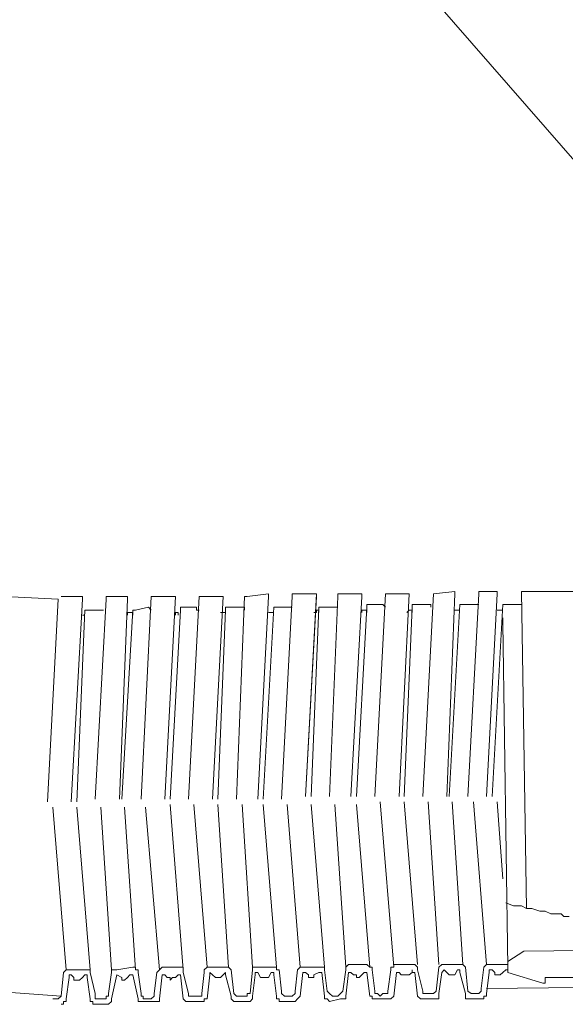
# Model space of a CAD drawing. Units: inches. Extents: x 149.1 to 237.1, y -281.8 to -216.7.
# Drawn here: x 216.7 to 218.1, y -271.7 to -269.2 of the extents above; entities that cross this region are included whole.
import ezdxf

# ---------------------------------------------------------------- set-up
doc = ezdxf.new("R2010")
doc.units = ezdxf.units.IN
doc.header["$MEASUREMENT"] = 0
doc.layers.add('图层 1', color=7, linetype='Continuous')

msp = doc.modelspace()

# ---------------------------------------------------------------- linework, layer by layer
at = {"layer": '图层 1', "lineweight": 9}
for points in [[(218.355, -269.8364), (217.2088, -268.5231)], [(215.9989, -270.6243), (216.8057, -270.6646)], [(217.8082, -270.645), (217.7545, -270.6512)], [(217.8082, -270.6512), (217.8082, -270.645)], [(217.8751, -270.645), (217.8689, -270.645), (217.8689, -270.6512)], [(217.9157, -270.645), (217.8751, -270.645)], [(217.9157, -270.6512), (217.9157, -270.645)], [(217.9895, -271.446), (217.977, -270.645)], [(218.1252, -270.645), (217.977, -270.645)], [(216.7788, -271.1762), (216.8057, -270.6646)], [(216.7788, -271.1762), (216.8057, -270.6646)], [(216.8595, -270.6577), (216.8133, -270.6577)], [(216.8533, -270.6577), (216.8133, -270.6577)], [(216.8388, -271.1762), (216.867, -270.6646)], [(216.867, -270.6646), (216.867, -270.6577), (216.8595, -270.6577)], [(216.8994, -271.1697), (216.927, -270.6646)], [(216.927, -270.6577), (216.927, -270.6646)], [(216.9807, -270.6577), (216.927, -270.6577)], [(216.9607, -271.1697), (216.9807, -270.6646)], [(216.9807, -270.6646), (216.9807, -270.6577)], [(217.0152, -271.1697), (217.0407, -270.6577)], [(217.0483, -270.6577), (217.0407, -270.6577)], [(217.0951, -270.6577), (217.0483, -270.6577)], [(217.0751, -271.1697), (217.102, -270.6577)], [(217.0751, -271.1697), (217.102, -270.6577)], [(217.102, -270.6577), (217.0951, -270.6577)], [(217.1351, -271.1697), (217.1626, -270.6577)], [(217.1351, -271.1697), (217.1626, -270.6577)], [(217.1626, -270.6577), (217.1626, -270.6577)], [(217.1626, -270.6577), (217.1626, -270.6577)], [(217.2164, -270.6577), (217.1626, -270.6577)], [(217.2033, -270.6577), (217.1626, -270.6577)], [(217.1957, -271.1697), (217.2226, -270.6577)], [(217.2226, -270.6577), (217.2164, -270.6577)], [(217.257, -271.1697), (217.277, -270.6577)], [(217.2839, -270.6577), (217.277, -270.6577)], [(217.3376, -270.6512), (217.2839, -270.6577)], [(217.3108, -271.1697), (217.3376, -270.6577)], [(217.3376, -270.6577), (217.3376, -270.6512)], [(217.3707, -271.1697), (217.3976, -270.6577)], [(217.3976, -270.6512), (217.3976, -270.6577)], [(217.452, -270.6512), (217.3976, -270.6512)], [(217.4313, -271.1635), (217.4589, -270.6512)], [(217.4313, -271.1635), (217.4589, -270.6577)], [(217.4589, -270.6577), (217.4589, -270.6512), (217.452, -270.6512)], [(217.4913, -271.1635), (217.5126, -270.6577)], [(217.4913, -271.1635), (217.5126, -270.6577)], [(217.5195, -270.6512), (217.5126, -270.6512), (217.5126, -270.6577)], [(217.5195, -270.6512), (217.5126, -270.6512), (217.5126, -270.6577)], [(217.5733, -270.6512), (217.5195, -270.6512)], [(217.5595, -270.6512), (217.5195, -270.6512)], [(217.5457, -271.1635), (217.5733, -270.6577)], [(217.5733, -270.6577), (217.5733, -270.6512)], [(217.6064, -271.1635), (217.6332, -270.6512)], [(217.6332, -270.6512), (217.6332, -270.6512)], [(217.687, -270.6512), (217.6332, -270.6512)], [(217.6677, -271.1635), (217.6932, -270.6512)], [(217.6932, -270.6512), (217.687, -270.6512)], [(217.7276, -271.1635), (217.7545, -270.6512)], [(217.7545, -270.6512), (217.7545, -270.6512)], [(217.7883, -271.1635), (217.8082, -270.6512)], [(217.8413, -271.1635), (217.8689, -270.6512)], [(217.8889, -271.1635), (217.9157, -270.6512)], [(216.8533, -271.1762), (216.8732, -270.6922)], [(216.8794, -270.6922), (216.8732, -270.6922)], [(216.9208, -270.6922), (216.8794, -270.6922)], [(216.9208, -270.6922), (216.9208, -270.6922)], [(216.9669, -271.1697), (216.9945, -270.6922)], [(217.0014, -270.6922), (216.9945, -270.6922)], [(217.0345, -270.6849), (217.0014, -270.6922)], [(217.0407, -270.6922), (217.0345, -270.6849)], [(217.0889, -271.1697), (217.1151, -270.6922)], [(217.0889, -271.1697), (217.1151, -270.6922)], [(217.1151, -270.6849), (217.1151, -270.6922)], [(217.1557, -270.6849), (217.1151, -270.6849)], [(217.1151, -270.6849), (217.1151, -270.6922)], [(217.1557, -270.6849), (217.1151, -270.6849)], [(217.1626, -270.6922), (217.1557, -270.6922), (217.1557, -270.6849)], [(217.1626, -270.6922), (217.1557, -270.6922), (217.1557, -270.6849)], [(217.2095, -271.1697), (217.2288, -270.6922)], [(217.2364, -270.6849), (217.2288, -270.6849), (217.2288, -270.6922)], [(217.277, -270.6849), (217.2364, -270.6849)], [(217.277, -270.6922), (217.277, -270.6849)], [(217.3239, -271.1697), (217.3507, -270.6849)], [(217.3507, -270.6849), (217.3507, -270.6849)], [(217.3914, -270.6849), (217.3507, -270.6849)], [(217.3976, -270.6849), (217.3914, -270.6849)], [(217.4451, -271.1635), (217.4651, -270.6849)], [(217.4451, -271.1635), (217.4651, -270.6849)], [(217.4589, -270.6922), (217.4589, -270.6984), (217.452, -270.6984)], [(217.4651, -270.6922), (217.4589, -270.6922)], [(217.472, -270.6849), (217.4651, -270.6849)], [(217.472, -270.6849), (217.4651, -270.6849)], [(217.4651, -270.6984), (217.4651, -270.6922)], [(217.5126, -270.6849), (217.472, -270.6849)], [(217.5126, -270.6849), (217.472, -270.6849)], [(217.5126, -270.6849), (217.5126, -270.6849)], [(217.5126, -270.6849), (217.5126, -270.6849)], [(217.5595, -271.1635), (217.5864, -270.6849)], [(217.5733, -270.6922), (217.5733, -270.6984)], [(217.5795, -270.6922), (217.5733, -270.6922)], [(217.5864, -270.6984), (217.5864, -270.6922), (217.5795, -270.6922)], [(217.5864, -270.6781), (217.5864, -270.6849)], [(217.6263, -270.6781), (217.5864, -270.6781)], [(217.6332, -270.6849), (217.6263, -270.6781)], [(217.6801, -271.1635), (217.7008, -270.6849)], [(217.6932, -270.6922), (217.687, -270.6984)], [(217.7008, -270.6922), (217.6932, -270.6922)], [(217.7076, -270.6781), (217.7008, -270.6781), (217.7008, -270.6849)], [(217.7008, -270.6984), (217.7008, -270.6922)], [(217.7476, -270.6781), (217.7076, -270.6781)], [(217.7476, -270.6849), (217.7476, -270.6781)], [(217.7945, -271.1635), (217.8213, -270.6781)], [(217.8151, -270.6922), (217.8082, -270.6922)], [(217.8151, -270.6922), (217.8151, -270.6922)], [(217.8213, -270.6922), (217.8151, -270.6922)], [(217.8213, -270.6781), (217.8213, -270.6781)], [(217.862, -270.6781), (217.8213, -270.6781)], [(217.8689, -270.6781), (217.862, -270.6781)], [(217.9026, -271.1635), (217.9295, -270.6781)], [(217.9157, -270.6922), (217.9157, -270.6922)], [(217.9233, -270.6922), (217.9157, -270.6922)], [(217.9295, -270.6922), (217.9233, -270.6922)], [(217.9295, -270.6781), (217.9295, -270.6781)], [(217.977, -270.6781), (217.9295, -270.6781)], [(216.867, -270.7049), (216.867, -270.7049)], [(216.8732, -270.7049), (216.867, -270.7049)], [(216.8732, -270.7049), (216.8732, -270.7049)], [(216.9869, -270.6984), (216.9807, -270.6984), (216.9807, -270.7049)], [(216.9869, -270.6984), (216.9869, -270.6984)], [(216.9945, -270.7049), (216.9945, -270.6984), (216.9869, -270.6984)], [(217.102, -270.6984), (217.102, -270.7049)], [(217.1089, -270.6984), (217.102, -270.6984)], [(217.1089, -270.7049), (217.1089, -270.6984)], [(217.2226, -270.6984), (217.2164, -270.6984)], [(217.2226, -270.6984), (217.2226, -270.6984)], [(217.2288, -270.6984), (217.2226, -270.6984)], [(217.3376, -270.6984), (217.3376, -270.6984)], [(217.3438, -270.6984), (217.3376, -270.6984)], [(217.3507, -270.6984), (217.3438, -270.6984)], [(217.9295, -270.7256), (217.9295, -270.7118)], [(217.9295, -270.7256), (217.9426, -271.5941)], [(216.7926, -271.19), (216.8257, -271.601)], [(216.7926, -271.19), (216.8257, -271.601)], [(216.8533, -271.19), (216.887, -271.601)], [(216.9139, -271.19), (216.9408, -271.601)], [(216.9731, -271.19), (217.0014, -271.601)], [(217.0269, -271.19), (217.062, -271.601)], [(217.0889, -271.1831), (217.122, -271.601)], [(217.0889, -271.1831), (217.122, -271.601)], [(217.1488, -271.1831), (217.1826, -271.5941)], [(217.1488, -271.1831), (217.1826, -271.5941)], [(217.2095, -271.1831), (217.2364, -271.5941)], [(217.2708, -271.1831), (217.297, -271.5941)], [(217.3239, -271.1831), (217.3576, -271.5941)], [(217.3845, -271.1831), (217.4176, -271.5941)], [(217.4451, -271.1831), (217.4789, -271.5941)], [(217.4451, -271.1831), (217.4789, -271.5941)], [(217.5051, -271.1831), (217.5326, -271.5941)], [(217.5051, -271.1831), (217.5326, -271.5941)], [(217.5595, -271.1831), (217.5933, -271.5941)], [(217.6194, -271.1762), (217.6539, -271.5941)], [(217.6801, -271.1762), (217.7145, -271.5872)], [(217.7414, -271.1762), (217.7676, -271.5872)], [(217.8013, -271.1762), (217.8289, -271.5872)], [(217.8558, -271.1762), (217.8889, -271.5872)], [(217.9157, -271.1762), (217.9295, -271.3715)], [(218.0976, -271.4659), (218.0838, -271.4659), (218.077, -271.4597), (218.0639, -271.4597), (218.0508, -271.4597), (218.037, -271.4529), (218.0232, -271.4529), (218.0032, -271.446), (217.9895, -271.446), (217.977, -271.4391), (217.9564, -271.4391), (217.9371, -271.4322)], [(217.9832, -271.5541), (217.9426, -271.5803)], [(218.5889, -271.5469), (217.9832, -271.5541)], [(217.5395, -271.5872), (217.5326, -271.5941), (217.5326, -271.601)], [(217.5395, -271.5872), (217.5733, -271.5872)], [(217.5664, -271.5872), (217.5395, -271.5872)], [(217.5864, -271.5872), (217.5595, -271.5872)], [(217.5664, -271.5872), (217.5864, -271.5872)], [(217.5995, -271.601), (217.5995, -271.5941), (217.5933, -271.5941), (217.5864, -271.5872)], [(217.6608, -271.5872), (217.6539, -271.5872), (217.6539, -271.5941), (217.647, -271.5941), (217.647, -271.601)], [(217.6608, -271.5872), (217.7008, -271.5872)], [(217.7008, -271.5872), (217.6608, -271.5872)], [(217.7145, -271.601), (217.7145, -271.5941), (217.7076, -271.5872), (217.7008, -271.5872)], [(217.7814, -271.5872), (217.7752, -271.5872), (217.7676, -271.5941)], [(217.8213, -271.5872), (217.7814, -271.5872)], [(217.8351, -271.5941), (217.8289, -271.5872), (217.8213, -271.5872)], [(217.8951, -271.5872), (217.8889, -271.5872), (217.882, -271.5941)], [(217.8951, -271.5872), (217.9157, -271.5872)], [(217.9426, -271.5872), (217.9157, -271.5872)], [(217.9426, -271.5872), (217.9426, -271.5872)], [(215.992, -271.6075), (216.8133, -271.6675)], [(216.8133, -271.6675), (216.8195, -271.6075)], [(216.8333, -271.601), (216.8257, -271.601), (216.8195, -271.6075)], [(216.8333, -271.601), (216.8595, -271.601)], [(216.8533, -271.601), (216.8333, -271.601)], [(216.8388, -271.6137), (216.8333, -271.6137), (216.8333, -271.6206)], [(216.8388, -271.6137), (216.845, -271.6206)], [(216.8794, -271.601), (216.845, -271.601)], [(216.8533, -271.601), (216.8794, -271.601)], [(216.8732, -271.6137), (216.867, -271.6206)], [(216.8794, -271.6206), (216.8794, -271.6137), (216.8732, -271.6137)], [(216.887, -271.6075), (216.887, -271.601), (216.8794, -271.601)], [(216.8994, -271.6609), (216.887, -271.6075)], [(216.9332, -271.6609), (216.9408, -271.6075)], [(216.9539, -271.601), (216.947, -271.601), (216.9408, -271.601), (216.9408, -271.6075)], [(216.9408, -271.6744), (216.9539, -271.6137)], [(216.9539, -271.601), (216.9945, -271.5941)], [(216.9945, -271.5941), (216.9539, -271.601)], [(216.9539, -271.6137), (216.9539, -271.6137)], [(216.9539, -271.6137), (216.9669, -271.6206)], [(216.9869, -271.6137), (216.9807, -271.6206)], [(216.9945, -271.6137), (216.9869, -271.6137)], [(217.0083, -271.6075), (217.0083, -271.601), (217.0014, -271.601), (217.0014, -271.5941), (216.9945, -271.5941)], [(217.0083, -271.6744), (216.9945, -271.6137)], [(217.0152, -271.6609), (217.0083, -271.6075)], [(217.0483, -271.6609), (217.0551, -271.6075)], [(217.0689, -271.5941), (217.062, -271.601), (217.0551, -271.6075)], [(217.062, -271.6744), (217.0689, -271.6137)], [(217.1151, -271.5941), (217.0689, -271.5941)], [(217.0751, -271.6137), (217.0689, -271.6137)], [(217.0751, -271.6137), (217.0813, -271.6206)], [(217.1089, -271.6137), (217.102, -271.6206)], [(217.1151, -271.6137), (217.1089, -271.6137)], [(217.1151, -271.6137), (217.1089, -271.6137)], [(217.122, -271.6075), (217.122, -271.601), (217.122, -271.5941), (217.1151, -271.5941)], [(217.122, -271.6075), (217.122, -271.601), (217.122, -271.5941), (217.1151, -271.5941)], [(217.122, -271.6744), (217.1151, -271.6137)], [(217.122, -271.6744), (217.1151, -271.6137)], [(217.1351, -271.6609), (217.122, -271.6075)], [(217.1688, -271.6609), (217.175, -271.6075)], [(217.1888, -271.5941), (217.1826, -271.5941), (217.175, -271.601), (217.175, -271.6075)], [(217.1826, -271.6744), (217.1888, -271.6137)], [(217.1888, -271.5941), (217.2164, -271.5941)], [(217.2095, -271.5941), (217.1888, -271.5941)], [(217.1957, -271.6137), (217.1888, -271.6075), (217.1888, -271.6137)], [(217.1957, -271.6137), (217.2033, -271.6206)], [(217.2288, -271.5941), (217.2033, -271.5941)], [(217.2095, -271.5941), (217.2288, -271.5941)], [(217.2226, -271.6137), (217.2164, -271.6206)], [(217.2288, -271.6137), (217.2288, -271.6075), (217.2226, -271.6137)], [(217.2432, -271.601), (217.2364, -271.5941), (217.2288, -271.5941)], [(217.2432, -271.6675), (217.2288, -271.6137)], [(217.2501, -271.6609), (217.2432, -271.601)], [(217.2908, -271.6609), (217.297, -271.601)], [(217.3039, -271.5941), (217.297, -271.5941), (217.297, -271.601)], [(217.297, -271.6675), (217.3039, -271.6137)], [(217.3039, -271.5941), (217.3507, -271.5941)], [(217.3507, -271.5941), (217.3039, -271.5941)], [(217.3108, -271.6075), (217.3039, -271.6075), (217.3039, -271.6137)], [(217.3108, -271.6075), (217.317, -271.6206)], [(217.3438, -271.6075), (217.3376, -271.6206)], [(217.3507, -271.6137), (217.3507, -271.6075), (217.3438, -271.6075)], [(217.3645, -271.601), (217.3576, -271.601), (217.3576, -271.5941), (217.3507, -271.5941)], [(217.3576, -271.6675), (217.3507, -271.6137)], [(217.3707, -271.6551), (217.3645, -271.601)], [(217.4045, -271.6551), (217.4107, -271.601)], [(217.4245, -271.5941), (217.4176, -271.5941), (217.4107, -271.601)], [(217.4176, -271.6675), (217.4245, -271.6075)], [(217.4651, -271.5941), (217.4245, -271.5941)], [(217.4313, -271.6075), (217.4245, -271.6075)], [(217.4313, -271.6075), (217.4382, -271.6137)], [(217.4382, -271.6137), (217.4382, -271.6206), (217.4451, -271.6206), (217.452, -271.6206), (217.452, -271.6137)], [(217.4651, -271.6075), (217.452, -271.6137)], [(217.4789, -271.601), (217.4789, -271.5941), (217.472, -271.5941), (217.4651, -271.5941)], [(217.4789, -271.601), (217.4789, -271.5941), (217.472, -271.5941), (217.4651, -271.5941)], [(217.472, -271.6075), (217.4651, -271.6075)], [(217.472, -271.6075), (217.4651, -271.6075)], [(217.4789, -271.6675), (217.472, -271.6075)], [(217.4789, -271.6675), (217.472, -271.6075)], [(217.4858, -271.6551), (217.4789, -271.601)], [(217.5257, -271.6551), (217.5326, -271.601)], [(217.5326, -271.6675), (217.5395, -271.6075)], [(217.5457, -271.6075), (217.5395, -271.6075)], [(217.5457, -271.6075), (217.5526, -271.6137)], [(217.5526, -271.6137), (217.5595, -271.6137), (217.5595, -271.6206), (217.5664, -271.6206)], [(217.5664, -271.6206), (217.5733, -271.6137)], [(217.5795, -271.6075), (217.5733, -271.6137)], [(217.5864, -271.6075), (217.5795, -271.6075)], [(217.5933, -271.6675), (217.5864, -271.6075)], [(217.6064, -271.6551), (217.5995, -271.601)], [(217.6394, -271.6551), (217.647, -271.601)], [(217.6539, -271.6675), (217.6608, -271.6075)], [(217.6677, -271.6075), (217.6608, -271.6075)], [(217.6677, -271.6075), (217.6732, -271.6137)], [(217.6732, -271.6137), (217.6801, -271.6137), (217.687, -271.6137), (217.6932, -271.6137)], [(217.6732, -271.6137), (217.6801, -271.6137), (217.687, -271.6137), (217.6932, -271.6137)], [(217.7008, -271.6075), (217.6932, -271.6137)], [(217.7145, -271.6675), (217.7076, -271.6075)], [(217.7276, -271.6551), (217.7145, -271.601)], [(217.7614, -271.6551), (217.7676, -271.5941)], [(217.7676, -271.6609), (217.7752, -271.6075)], [(217.7814, -271.601), (217.7752, -271.6075)], [(217.7814, -271.601), (217.7945, -271.6137)], [(217.7945, -271.6137), (217.8013, -271.6137), (217.8082, -271.6137)], [(217.8151, -271.601), (217.8082, -271.6137)], [(217.8213, -271.6075), (217.8213, -271.601), (217.8151, -271.601)], [(217.8351, -271.6609), (217.8213, -271.6075)], [(217.8413, -271.6551), (217.8351, -271.5941)], [(217.8751, -271.6482), (217.882, -271.5941)], [(217.8889, -271.6609), (217.8951, -271.6075)], [(217.9026, -271.601), (217.8951, -271.601), (217.8951, -271.6075)], [(217.9026, -271.601), (217.9095, -271.6075)], [(217.9095, -271.6075), (217.9095, -271.6137), (217.9157, -271.6137)], [(217.9157, -271.6137), (217.9233, -271.6137), (217.9295, -271.6075)], [(217.9371, -271.601), (217.9295, -271.6075)], [(217.9426, -271.601), (217.9371, -271.601)], [(217.9426, -271.6075), (217.9426, -271.5941)], [(217.9426, -271.6075), (217.9426, -271.5941)], [(217.9426, -271.5941), (217.9426, -271.6075)], [(217.9426, -271.6075), (217.9426, -271.601)], [(217.9426, -271.6075), (218.0308, -271.6348)], [(216.8257, -271.6744), (216.8333, -271.6206)], [(216.845, -271.6206), (216.845, -271.6275), (216.8533, -271.6275)], [(216.8533, -271.6275), (216.8595, -271.6275), (216.867, -271.6206)], [(216.887, -271.6744), (216.8794, -271.6206)], [(216.9669, -271.6206), (216.9669, -271.6275), (216.9731, -271.6275), (216.9807, -271.6206)], [(216.9669, -271.6206), (216.9669, -271.6275), (216.9731, -271.6275), (216.9807, -271.6206)], [(217.0813, -271.6206), (217.0889, -271.6206), (217.0889, -271.6275), (217.0951, -271.6206), (217.102, -271.6206)], [(217.2033, -271.6206), (217.2095, -271.6206)], [(217.2095, -271.6206), (217.2164, -271.6206)], [(217.317, -271.6206), (217.3239, -271.6206), (217.3307, -271.6206), (217.3376, -271.6206)], [(217.317, -271.6206), (217.3239, -271.6206), (217.3307, -271.6206), (217.3376, -271.6206)], [(218.0308, -271.6348), (218.037, -271.6348), (218.037, -271.6275)], [(218.0432, -271.6206), (218.037, -271.6206), (218.037, -271.6275)], [(218.037, -271.6275), (218.037, -271.6275)], [(218.0432, -271.6206), (218.1514, -271.6206)], [(216.8994, -271.6609), (216.8994, -271.6675), (216.8994, -271.6744), (216.907, -271.6744)], [(216.9208, -271.6744), (216.927, -271.6744), (216.927, -271.6675), (216.9332, -271.6675), (216.9332, -271.6609)], [(217.0152, -271.6609), (217.0152, -271.6675), (217.0207, -271.6675), (217.0207, -271.6744), (217.0269, -271.6744)], [(217.0407, -271.6744), (217.0483, -271.6675), (217.0483, -271.6609)], [(217.1351, -271.6609), (217.1351, -271.6675), (217.1426, -271.6675), (217.1488, -271.6675)], [(217.1557, -271.6675), (217.1626, -271.6675), (217.1688, -271.6675), (217.1688, -271.6609)], [(217.2501, -271.6609), (217.257, -271.6675), (217.2632, -271.6675)], [(217.277, -271.6675), (217.2839, -271.6675), (217.2839, -271.6609), (217.2908, -271.6609)], [(217.3707, -271.6551), (217.3707, -271.6609), (217.3776, -271.6675), (217.3845, -271.6675)], [(217.3914, -271.6675), (217.3976, -271.6675), (217.4045, -271.6609), (217.4045, -271.6551)], [(217.4858, -271.6551), (217.4913, -271.6609), (217.4996, -271.6675)], [(217.5126, -271.6675), (217.5195, -271.6609), (217.5257, -271.6551)], [(217.6064, -271.6551), (217.6064, -271.6609), (217.6132, -271.6609), (217.6194, -271.6675)], [(217.6263, -271.6609), (217.6194, -271.6675)], [(217.6263, -271.6609), (217.6332, -271.6609), (217.6394, -271.6609), (217.6394, -271.6551)], [(217.6263, -271.6609), (217.6263, -271.6609)], [(217.7276, -271.6551), (217.7276, -271.6609), (217.7352, -271.6609)], [(217.7414, -271.6609), (217.7352, -271.6609)], [(217.7414, -271.6609), (217.7476, -271.6609)], [(217.7476, -271.6609), (217.7545, -271.6609), (217.7614, -271.6551)], [(217.7614, -271.6744), (217.7676, -271.6744), (217.7676, -271.6675), (217.7676, -271.6609)], [(217.8351, -271.6609), (217.8351, -271.6675), (217.8351, -271.6744), (217.8413, -271.6744)], [(217.8413, -271.6551), (217.8496, -271.6609), (217.8558, -271.6609)], [(217.862, -271.6609), (217.8558, -271.6609)], [(217.862, -271.6609), (217.8689, -271.6609)], [(217.8689, -271.6609), (217.8751, -271.6551), (217.8751, -271.6482)], [(217.8751, -271.6744), (217.882, -271.6744), (217.882, -271.6675), (217.8889, -271.6675), (217.8889, -271.6609)], [(218.5152, -271.6413), (217.8889, -271.6482)], [(216.7926, -271.6744), (216.8057, -271.6744)], [(216.8057, -271.6744), (216.7926, -271.6744)], [(216.8057, -271.6744), (216.8133, -271.6675)], [(216.8133, -271.6882), (216.8195, -271.6882), (216.8195, -271.6813), (216.8257, -271.6813), (216.8257, -271.6744)], [(216.887, -271.6744), (216.887, -271.6813), (216.8932, -271.6813), (216.8932, -271.6882), (216.8994, -271.6882)], [(216.8994, -271.6882), (216.9332, -271.6882)], [(216.9332, -271.6882), (216.8994, -271.6882)], [(216.9139, -271.6744), (216.907, -271.6744)], [(216.9139, -271.6744), (216.9208, -271.6744)], [(216.9332, -271.6882), (216.9408, -271.6813), (216.9408, -271.6744)], [(217.0083, -271.6744), (217.0083, -271.6813), (217.0152, -271.6813)], [(217.0152, -271.6813), (217.0483, -271.6813)], [(217.0345, -271.6813), (217.0152, -271.6813)], [(217.0345, -271.6744), (217.0269, -271.6744)], [(217.0345, -271.6744), (217.0407, -271.6744)], [(217.0345, -271.6813), (217.0483, -271.6813)], [(217.0483, -271.6813), (217.0551, -271.6813), (217.062, -271.6813), (217.062, -271.6744)], [(217.122, -271.6744), (217.1289, -271.6813), (217.1351, -271.6813)], [(217.1688, -271.6813), (217.1351, -271.6813)], [(217.1351, -271.6813), (217.1688, -271.6813)], [(217.1488, -271.6675), (217.1557, -271.6675)], [(217.1557, -271.6675), (217.1488, -271.6675)], [(217.1688, -271.6813), (217.175, -271.6813), (217.175, -271.6744), (217.1826, -271.6744)], [(217.2432, -271.6675), (217.2432, -271.6744), (217.2501, -271.6813), (217.257, -271.6813)], [(217.257, -271.6813), (217.2839, -271.6813)], [(217.2839, -271.6813), (217.257, -271.6813)], [(217.2708, -271.6675), (217.2632, -271.6675)], [(217.2708, -271.6675), (217.277, -271.6675)], [(217.2839, -271.6813), (217.2908, -271.6813), (217.297, -271.6744), (217.297, -271.6675)], [(217.3576, -271.6675), (217.3576, -271.6744), (217.3645, -271.6744), (217.3645, -271.6813), (217.3707, -271.6813)], [(217.3707, -271.6813), (217.4045, -271.6813)], [(217.3845, -271.6813), (217.3707, -271.6813)], [(217.3845, -271.6675), (217.3845, -271.6675)], [(217.3845, -271.6675), (217.3914, -271.6675)], [(217.3845, -271.6813), (217.4045, -271.6813)], [(217.4045, -271.6813), (217.4107, -271.6744), (217.4176, -271.6675)], [(217.4789, -271.6675), (217.4789, -271.6744), (217.4858, -271.6744), (217.4913, -271.6813)], [(217.5195, -271.6744), (217.4913, -271.6813)], [(217.4913, -271.6813), (217.5195, -271.6744)], [(217.4996, -271.6675), (217.5126, -271.6675)], [(217.5126, -271.6675), (217.4996, -271.6675)], [(217.5195, -271.6744), (217.5257, -271.6744), (217.5326, -271.6744), (217.5326, -271.6675)], [(217.5933, -271.6675), (217.5995, -271.6675), (217.5995, -271.6744), (217.6064, -271.6744)], [(217.6064, -271.6744), (217.6394, -271.6744)], [(217.6394, -271.6744), (217.6064, -271.6744)], [(217.6394, -271.6744), (217.647, -271.6744), (217.6539, -271.6675)], [(217.7145, -271.6675), (217.7214, -271.6744), (217.7276, -271.6744)], [(217.7276, -271.6744), (217.7614, -271.6744)], [(217.7414, -271.6744), (217.7276, -271.6744)], [(217.7414, -271.6744), (217.7614, -271.6744)], [(217.8413, -271.6744), (217.8751, -271.6744)], [(217.862, -271.6744), (217.8413, -271.6744)], [(217.862, -271.6744), (217.8751, -271.6744)]]:
    msp.add_lwpolyline(points, dxfattribs=at)
msp.add_open_spline([(217.7076, -271.6075), (217.7076, -271.6075), (217.7008, -271.6075), (217.7008, -271.6075), (217.7008, -271.6075), (217.7008, -271.601), (217.7008, -271.601), (217.7008, -271.601), (217.7008, -271.6075), (217.7008, -271.6075)], degree=3, knots=[0, 0, 0, 0, 1, 1, 1, 2, 2, 2, 3, 3, 3, 3], dxfattribs=at)

doc.saveas('drawing.dxf')
